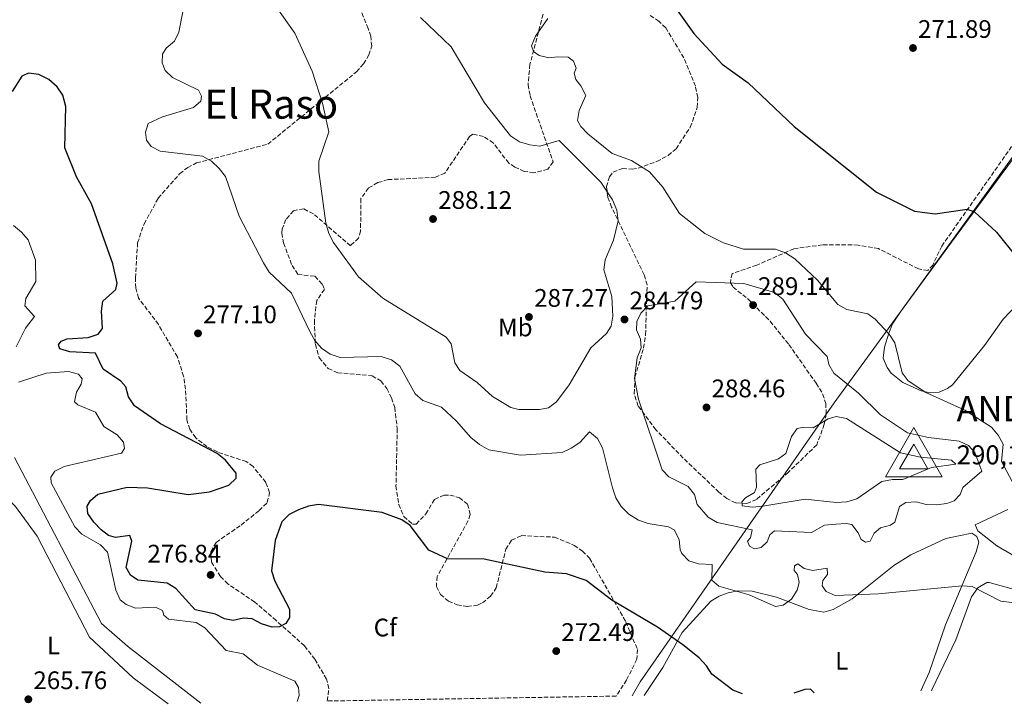
# Model space of a CAD drawing. Units: metres. Extents: x 618740 to 622221, y 4666977 to 4669347.
# Drawn here: x 619353 to 619741, y 4666986 to 4667258 of the extents above; entities that cross this region are included whole.
import ezdxf
from ezdxf.enums import TextEntityAlignment as Align

# ---------------------------------------------------------------- set-up
doc = ezdxf.new("R2010")
doc.units = ezdxf.units.M
doc.header["$MEASUREMENT"] = 0
doc.linetypes.add('DGN Style 3', pattern=[2.435891, 1.739922, -0.695969])
doc.linetypes.add('DGN Style 5', pattern=[1.217945, 0.521977, -0.695969])
for name, color, linetype, lineweight in [('Acequia de obra no vista', 4, 'DGN Style 5', 0), ('Acequia sin especificar', 4, 'Continuous', 0), ('Cota de punto acotado terreno', 7, 'Continuous', 0), ('Cota de vértice Orden Inferior (ROI)', 7, 'Continuous', 0), ('Curva de nivel directora', 30, 'Continuous', 30), ('Curva de nivel intermedia', 30, 'Continuous', 0), ('Etiqueta de uso rústico', 92, 'Continuous', 0), ('Etiqueta de zona arbolada', 92, 'Continuous', 0), ('Identificación vértice de Orden Inferior (ROI)', 7, 'Continuous', 0), ('Límite de municipio', 7, 'Continuous', 0), ('Línea de cambio de uso (parcela vista)', 92, 'Continuous', 0), ('Punto acotado terreno (símbolo)', 7, 'Continuous', 0), ('Texto de Área (paraje) menor', 7, 'Continuous', 0), ('Vértice Red Orden Inferior (ROI)', 7, 'Continuous', 0), ('Zona arbolada', 92, 'DGN Style 3', 0)]:
    doc.layers.add(name, color=color, linetype=linetype, lineweight=lineweight)
doc.styles.add('Style-Arial', font='arial.ttf')

# ---------------------------------------------------------------- blocks, each defined once
blk = doc.blocks.new('5PATER')
at = {"layer": 'Punto acotado terreno (símbolo)', "linetype": 'Continuous', "lineweight": 0}
h = blk.add_hatch(color=51, dxfattribs=at)
edge = h.paths.add_edge_path()
edge.add_ellipse((0, 0), major_axis=(-0.11, -0.111), ratio=0.999422, start_angle=0, end_angle=360)
blk = doc.blocks.new('5VROI')
at = {"layer": 'Acequia de obra no vista', "color": 7, "linetype": 'Continuous', "lineweight": 0, "flags": 128}
for points in [[(1.1118, -0.65), (-1.1382, -0.65), (-0.0194, 1.3), (1.1118, -0.65)], [(-0.0194, 0.65), (0.5431, -0.325), (-0.5819, -0.325), (-0.0194, 0.65)]]:
    blk.add_lwpolyline(points, close=True, dxfattribs=at)

msp = doc.modelspace()

# ---------------------------------------------------------------- linework, layer by layer
at = {"layer": 'Acequia sin especificar', "color": 4, "linetype": 'Continuous', "lineweight": 0}
msp.add_polyline3d([(619350.48, 4667084.78, 265.49), (619384.91, 4667019.18, 264.89), (619395.2, 4667010.33, 264.89), (619424.11, 4666987.77, 264.51)], dxfattribs=at)
at = {"layer": 'Curva de nivel directora', "color": 30, "linetype": 'Continuous', "lineweight": 30, "elevation": 275, "flags": 128}
for points in [[(619611.6, 4667262.14), (619618.77, 4667252.06), (619630, 4667239.91), (619640.24, 4667232.63), (619658.41, 4667215.34), (619690.96, 4667189.45), (619705.98, 4667181.97), (619714.14, 4667180.83), (619726.7, 4667182.68), (619729.62, 4667181.75), (619738.36, 4667173.7), (619746.32, 4667163.6)], [(619638.09, 4666991.42), (619634.2, 4666992.89), (619625.94, 4666999.15), (619623.84, 4667002.56), (619620.96, 4667005.65), (619614.46, 4667010.81), (619604.43, 4667017.81), (619586.48, 4667028.36), (619576.34, 4667036.12), (619568.56, 4667038.86), (619560.02, 4667039.42), (619536.07, 4667044.57), (619521.54, 4667044.77), (619514.12, 4667048.13), (619506.77, 4667057.84), (619503.52, 4667060.17), (619495.67, 4667063.04), (619470.53, 4667066.13), (619466.57, 4667065.48), (619462.64, 4667064.13), (619458.96, 4667062.17), (619456.07, 4667059.4), (619453.48, 4667051.97), (619452.06, 4667039.97), (619453.32, 4667035.89), (619459.07, 4667024.84), (619459.1, 4667021.58), (619457.74, 4667019.23), (619455.24, 4667017.88), (619452.23, 4667017.8), (619448.13, 4667019.03), (619444.44, 4667021.04), (619440.91, 4667021.33), (619436.91, 4667020.43), (619433.42, 4667021.08), (619429.87, 4667022.96), (619421.89, 4667024.6), (619414.2, 4667033.01), (619410.84, 4667035.17), (619399.25, 4667036.29), (619396.4, 4667038.3), (619394.66, 4667041.33), (619396.9, 4667051.67), (619396.06, 4667053.96), (619390.4, 4667053.18), (619387.64, 4667053.99), (619384.8, 4667056.24), (619381.84, 4667059.17), (619379.51, 4667062.68), (619379.29, 4667065.58), (619380.49, 4667067.81), (619383.46, 4667070.31), (619395.04, 4667073.08), (619403.07, 4667072.77), (619419.1, 4667070.13), (619427.57, 4667071.14), (619435.21, 4667073.75), (619438.09, 4667076.53), (619438.11, 4667078.6), (619433.88, 4667083.63), (619430.53, 4667086.28), (619408.12, 4667098), (619397.98, 4667105.13), (619395.59, 4667108.67), (619394.56, 4667112.59), (619392.5, 4667114.86), (619385.54, 4667119.56), (619382.54, 4667125.97), (619372.43, 4667126.44), (619368.44, 4667127.61), (619367.94, 4667129.19), (619368.92, 4667130.6), (619371.38, 4667131.52), (619379.66, 4667132.04), (619383.62, 4667133.46), (619385.25, 4667135.65), (619384.84, 4667142.43), (619385.43, 4667146.37), (619390.49, 4667151.06), (619391.02, 4667153.52), (619389.37, 4667161.17), (619380.95, 4667184.84), (619375.06, 4667195.49), (619370.4, 4667206.96), (619370.8, 4667223.24), (619369.55, 4667227.71), (619367.4, 4667231.08), (619364.03, 4667233.86), (619360.19, 4667235.88), (619356.05, 4667236.38), (619353.43, 4667235.27), (619349.57, 4667229.15)], [(619666.31, 4666991.91), (619664.91, 4666993.24), (619662.61, 4666993.13), (619658.36, 4666991.77)]]:
    msp.add_lwpolyline(points, dxfattribs=at)
at = {"layer": 'Curva de nivel intermedia', "color": 30, "linetype": 'Continuous', "lineweight": 0, "flags": 128}
for points, elevation in [([(619557.82, 4667103.65), (619549.73, 4667103.65), (619546.49, 4667104.44), (619539.29, 4667108.74), (619533.26, 4667114.29), (619526.41, 4667119), (619524.39, 4667122.08), (619522.98, 4667129.63), (619521, 4667132.21), (619495.94, 4667147.56), (619486.43, 4667156.03), (619476.49, 4667169.61), (619474.65, 4667173.15), (619473.45, 4667177.23), (619470.7, 4667197.56), (619470.68, 4667201.66), (619474.65, 4667213.23), (619472.15, 4667224.61), (619468.11, 4667237.16), (619461.25, 4667252.26), (619451.62, 4667265.87)], 285), ([(619658.43, 4667040.19), (619659.75, 4667038.5), (619660.45, 4667035.33), (619659.59, 4667032.31), (619657.36, 4667028.81), (619654.1, 4667026.39), (619651.12, 4667025.92), (619640.69, 4667030.58), (619628.72, 4667033.99), (619625.98, 4667036.35), (619626.12, 4667042.46), (619620.72, 4667042.82), (619616.84, 4667043.92), (619614.05, 4667046.89), (619613.39, 4667048.35), (619612.98, 4667052.42), (619611.04, 4667056.24), (619608.85, 4667057.41), (619600.75, 4667058.66), (619597, 4667060.05), (619593.14, 4667062.4), (619590.1, 4667065.44), (619588.04, 4667068.87), (619586.66, 4667072.69), (619582.71, 4667088.5), (619580.76, 4667092.2), (619577.63, 4667094.83), (619573.74, 4667090.7), (619570.41, 4667088.35), (619566.75, 4667086.67), (619550.3, 4667085.64), (619537.89, 4667087.8), (619534.11, 4667089.87), (619530.75, 4667092.57), (619525.14, 4667099.12), (619519.11, 4667104.58), (619511.73, 4667107.16), (619508.73, 4667109.81), (619502.65, 4667120.79), (619499.46, 4667123.26), (619495.33, 4667124.53), (619479.12, 4667124.18), (619475.17, 4667125.46), (619471.79, 4667127.86), (619469.17, 4667130.92), (619467.22, 4667134.45), (619459.86, 4667149.55), (619451.06, 4667157.93), (619448.87, 4667161.53), (619439.26, 4667179.98), (619433.91, 4667195.69), (619431.35, 4667198.83), (619428.28, 4667201.74), (619424.75, 4667203.64), (619408.05, 4667205.66), (619404.49, 4667207.45), (619402.67, 4667209.99), (619402.26, 4667213.19), (619403.31, 4667216.49), (619409.03, 4667219.24), (619421.25, 4667222.83), (619424.08, 4667225.32), (619424.35, 4667227.34), (619423.19, 4667229.67), (619412.99, 4667234.7), (619410.09, 4667237.45), (619408.83, 4667240.53), (619408.93, 4667243.94), (619410.43, 4667246.26), (619413.66, 4667249.1), (619415.4, 4667252.6), (619416.96, 4667260.63)], 280), ([(619510.87, 4667258.42), (619522.99, 4667246.77), (619536.14, 4667224.73), (619546.43, 4667211.65), (619549.93, 4667209.35), (619553.99, 4667208.08), (619557.98, 4667207.66), (619565.62, 4667209.83), (619582.12, 4667193.45), (619586.63, 4667186.48), (619588.36, 4667182.34), (619588.99, 4667178.18), (619587.08, 4667170.45), (619583.8, 4667162.7), (619583.21, 4667158.73), (619586.46, 4667148.33), (619586.8, 4667140.5), (619586.19, 4667136.52), (619584.37, 4667133.61), (619578.13, 4667127.95), (619569.61, 4667113.45), (619564.64, 4667106.72), (619561.4, 4667104.37)], 285), ([(619561.16, 4667257.96), (619556.31, 4667251.03), (619554.7, 4667247.15), (619555.5, 4667245), (619557.68, 4667243.45), (619561.52, 4667242.44), (619565.16, 4667242.92), (619569.15, 4667242.68), (619571.23, 4667241.13), (619572.31, 4667238.44), (619571.62, 4667236.46), (619572.19, 4667233.94), (619574.24, 4667231.43), (619576.11, 4667227.6), (619573.53, 4667221.72), (619572.89, 4667217.76), (619574.15, 4667215.35), (619576.95, 4667212.49), (619586.62, 4667204.75), (619594.15, 4667201.9), (619601.29, 4667197.49), (619606.52, 4667191.39), (619613.21, 4667180.99), (619623.17, 4667173.07), (619630.55, 4667169.4), (619638.46, 4667166.91), (619651.11, 4667166.89), (619655.03, 4667165.56), (619658.66, 4667163.11), (619667.68, 4667154.71), (619675.74, 4667145.15), (619679.22, 4667143.1), (619687.56, 4667141.42), (619690.38, 4667139.31), (619696.02, 4667133.35), (619698.14, 4667129.96), (619701.09, 4667118.11), (619703.51, 4667115), (619710.39, 4667110.43), (619725.87, 4667103.39), (619736.33, 4667096.76), (619739.01, 4667093.6), (619740.98, 4667090), (619740.26, 4667083.16), (619745.56, 4667073.23)], 280), ([(619350.07, 4667176.27), (619353.35, 4667173.68), (619355.92, 4667170.61), (619358.82, 4667162.55), (619359, 4667154.22), (619354.97, 4667147.52), (619354.66, 4667144.65), (619358.48, 4667140.35), (619354.83, 4667135.79), (619351.18, 4667128.41)], 270), ([(619714.6, 4667066), (619710.52, 4667066.15), (619706.65, 4667067.19), (619702.49, 4667066.98), (619700.01, 4667065.4), (619698.23, 4667059.23), (619696.53, 4667058.08), (619692.54, 4667056.97), (619690.07, 4667054.86), (619688.41, 4667051.68), (619686.55, 4667051.29), (619684.92, 4667052.4), (619683.71, 4667054.94), (619681.22, 4667058.26), (619678.94, 4667058.65), (619674.95, 4667058.45), (619670.43, 4667057.97), (619665.34, 4667055.14), (619650.63, 4667055.75), (619648.85, 4667054.21), (619647.79, 4667051.5), (619645.43, 4667049.25), (619642.8, 4667048.74), (619640.76, 4667049.74), (619640.02, 4667051.72), (619641.15, 4667053), (619641.89, 4667056.18), (619628.09, 4667059.1), (619624.5, 4667061.18), (619620.15, 4667066.19), (619619.14, 4667070.06), (619616.56, 4667073.29), (619608.98, 4667077.07), (619606.35, 4667079.89), (619597.02, 4667107.79), (619595.4, 4667115.85), (619596.45, 4667124), (619598.06, 4667128.05), (619597.8, 4667131.43), (619596.22, 4667135.17), (619596.36, 4667138.45), (619597.84, 4667141.65), (619600.64, 4667144.59), (619611.3, 4667146.48), (619619.72, 4667154.07), (619638.58, 4667153.38), (619650.64, 4667149.8), (619653.96, 4667147.17), (619662.88, 4667133.37), (619671.44, 4667124.61), (619672.11, 4667121.48), (619674.17, 4667118.05), (619683.91, 4667110.12), (619692.52, 4667101.63), (619703.14, 4667094.48), (619711.55, 4667092.58), (619723.66, 4667091.18), (619727.28, 4667089.49), (619729.85, 4667086.73), (619732.62, 4667079.36), (619725.03, 4667072.88), (619724.01, 4667070.15), (619721.67, 4667067.66), (619718.74, 4667066.52), (619714.6, 4667066)], 285), ([(619352.16, 4667114.42), (619363.04, 4667117.99), (619371.91, 4667118.65), (619375.78, 4667117.66), (619377.29, 4667115.75), (619376.92, 4667113.72), (619374.95, 4667110.52), (619374.28, 4667106.75), (619375.54, 4667105.48), (619382.56, 4667102.6), (619385.76, 4667096.95), (619391.02, 4667093.73), (619393.59, 4667090.77), (619393.92, 4667088.23), (619392.76, 4667086.46), (619370.14, 4667081.14), (619366.42, 4667079.32), (619364.9, 4667077.03), (619365.07, 4667074.79), (619374.38, 4667057.35), (619377.16, 4667054.47), (619384.5, 4667050.25), (619387.21, 4667047.31), (619390.58, 4667032.39), (619392.2, 4667028.55), (619394.59, 4667026.73), (619398.31, 4667025.26), (619406.22, 4667025.6), (619408.91, 4667024.33), (619409.47, 4667022.51), (619411.37, 4667020.97), (619422.28, 4667019.65), (619425.63, 4667017.46), (619434.14, 4667008.51), (619440.77, 4667007.22), (619446.5, 4667002.74), (619461.24, 4666996.46), (619462.71, 4666993.95), (619462.91, 4666990.85), (619462.19, 4666988.42)], 270), ([(619561.4, 4667104.37), (619557.82, 4667103.65)], 285), ([(619675, 4667066.97), (619662.74, 4667068.27), (619646.1, 4667065.58), (619641.92, 4667065.16), (619637.91, 4667065.7), (619637.8, 4667067.2), (619639.26, 4667068.75), (619642.78, 4667070.95), (619643.57, 4667073.08), (619643.32, 4667080.08), (619644.88, 4667081.77), (619652.31, 4667084.19), (619655.13, 4667086.34), (619657.33, 4667092.99), (619659.62, 4667096.18), (619661.66, 4667096.62), (619665.92, 4667096.41), (619671.82, 4667100.05), (619674.99, 4667100.88), (619679.08, 4667100.14), (619700.49, 4667086.63), (619708.29, 4667084.82), (619720.57, 4667083.65), (619722.26, 4667082.16), (619712.65, 4667080.73), (619701.34, 4667076.03), (619697.21, 4667075.99), (619693.11, 4667075.26), (619683.17, 4667068.43), (619679.22, 4667067.21), (619675, 4667066.97)], 290), ([(619740.07, 4667028.08), (619728.78, 4667033.8), (619724.83, 4667034.07), (619691.72, 4667030.87), (619674.58, 4667030.32), (619671.03, 4667031.84), (619669.46, 4667034.04), (619669.79, 4667036.14), (619671.54, 4667038.55), (619671.43, 4667041), (619665.84, 4667040.19), (619662.38, 4667040.91), (619659.89, 4667042.79), (619658.55, 4667041.92), (619658.43, 4667040.19)], 280), ([(619744.37, 4667027.55), (619740.07, 4667028.08)], 280)]:
    msp.add_lwpolyline(points, dxfattribs=dict(at, elevation=elevation))
at = {"layer": 'Límite de municipio', "color": 7, "linetype": 'Continuous', "lineweight": 0}
msp.add_polyline3d([(619594.41, 4666990.68, 272.22), (619597.58, 4666996.15, 272.81), (619624.08, 4667034.18, 278.93), (619674.3, 4667106.24, 288.41), (619694.52, 4667134.09, 280.08), (619743.67, 4667201.8, 274.13), (619754.68, 4667216.7, 273.51), (619829.11, 4667317.53, 269.81), (619835.9, 4667326.72, 269.88), (619838.4, 4667330.46, 270.33), (619840.92, 4667333.19, 270.69), (619841.58, 4667333.93, 270.7), (619843.56, 4667336.17, 270.57), (619887.45, 4667393.86, 270.2), (619928.92, 4667448.36, 269.79), (619948.73, 4667476.47, 270.6), (619962.39, 4667495.86, 271.76), (619966.53, 4667501.8, 271.8), (619969.37, 4667510.63, 271.5), (619973.11, 4667517.57, 271.25), (619975.49, 4667522.2, 270.79), (619978.5, 4667525.57, 270.3), (619985.05, 4667529.85, 269.38)], dxfattribs=at)
at = {"layer": 'Línea de cambio de uso (parcela vista)', "color": 92, "linetype": 'Continuous', "lineweight": 0}
for points in [[(619748.52, 4667147.18, 275.37), (619740.97, 4667139.36, 275.81), (619733.6, 4667128.97, 276.75), (619720.97, 4667113.38, 278.88), (619719.04, 4667111.94, 279.22), (619715.71, 4667110.56, 279.67), (619712.12, 4667110.23, 280.03), (619708.6, 4667110.98, 280.25), (619701.36, 4667114.32, 280.38), (619696.76, 4667117.97, 280.75), (619695.14, 4667120.22, 280.93), (619693.6, 4667123.94, 280.86), (619694.09, 4667128.23, 280.65), (619695.82, 4667133.83, 279.99), (619697.32, 4667137.48, 279.4), (619700.38, 4667142.17, 278.91), (619720.59, 4667169.73, 275.96), (619744.6, 4667202.38, 274.1)], [(619329.06, 4666986.14, 265.7), (619340.61, 4667063.33, 266.01), (619341.87, 4667067.01, 265.96), (619342.76, 4667068.09, 265.93), (619345.79, 4667069.57, 265.84), (619348.18, 4667068.29, 265.84), (619350.9, 4667065.35, 265.92), (619359.5, 4667053.65, 265.97), (619380.13, 4667013.83, 265.79), (619397.42, 4666997.74, 266.01), (619411.25, 4666987.55, 265.92)], [(619753.85, 4667040.97, 280.24), (619738.46, 4667049.85, 281.04), (619730.91, 4667055.77, 281.3), (619729.89, 4667058.2, 281.38), (619742.87, 4667064.19, 280.75)], [(619599.26, 4666990.76, 272.43), (619606.52, 4667001.82, 273.72), (619614.21, 4667015.7, 275.37), (619625.58, 4667028.01, 278.01), (619628.85, 4667029.95, 278.62), (619632.41, 4667031.32, 279.15), (619636.14, 4667032.07, 279.57), (619641.85, 4667032.01, 279.98), (619651.45, 4667029.59, 280.24), (619664.36, 4667024.71, 278.87), (619670.09, 4667023.67, 278.7), (619673.9, 4667024.68, 279.07), (619681.41, 4667028.92, 279.47), (619697.78, 4667042.07, 281.69), (619704.52, 4667046.36, 281.79), (619718.3, 4667052.82, 281.69), (619728.61, 4667054.85, 281.44), (619730.59, 4667053.54, 281.44), (619731.39, 4667051.29, 281.27), (619730.33, 4667047.46, 280.86), (619718.15, 4667018.71, 277.85), (619711.74, 4666999.83, 276.13), (619708.5, 4666992.63, 275.66)], [(619712.67, 4666992.7, 275.2), (619712.86, 4666993, 275.22), (619722.32, 4667012.79, 277.11), (619728.48, 4667029.69, 279.37), (619731.02, 4667033.32, 279.75), (619734.57, 4667035.41, 280.41), (619735.47, 4667035.33, 280.52), (619748.76, 4667031.77, 280.09), (619762.19, 4667029.82, 279.47), (619783.43, 4667022.27, 279.37), (619803.37, 4667015.87, 278.25), (619811.46, 4667012.48, 277.71), (619814.67, 4667010.06, 277.64), (619821.08, 4667001.19, 277.79), (619825.74, 4666994.63, 276.86)]]:
    msp.add_polyline3d(points, dxfattribs=at)
at = {"layer": 'Zona arbolada', "color": 92, "linetype": 'DGN Style 3', "lineweight": 0}
for points in [[(619559.27, 4667259.67, 280.11), (619554.1, 4667239.9, 281.11), (619553.34, 4667231.81, 281.49), (619554.16, 4667227.49, 281.82), (619563.23, 4667201.4, 286.43), (619561.16, 4667198.47, 286.68), (619555.61, 4667197.06, 286.95), (619551.86, 4667197.6, 287.16), (619548.1, 4667199.35, 287.35), (619545.7, 4667200.92, 287.46), (619539.67, 4667208.83, 287.12), (619535.73, 4667211.44, 287.13), (619531.57, 4667212.32, 287.22), (619530.26, 4667211.47, 287.29), (619520.48, 4667196.93, 288.66), (619516.74, 4667195.33, 288.78), (619498.08, 4667194.4, 288.83), (619494.01, 4667193.22, 288.83), (619490.3, 4667191.09, 288.83), (619487.35, 4667186.9, 288.83), (619487.2, 4667174.13, 287.92), (619486.43, 4667171.35, 287.8), (619483.24, 4667168.3, 286.94), (619468.56, 4667180.89, 284.55), (619464.75, 4667182.86, 283.96), (619460.69, 4667182.1, 283.38), (619457.72, 4667178.63, 282.98), (619456.27, 4667174.94, 282.66), (619456.16, 4667173.26, 282.5), (619456.77, 4667169.41, 282.06), (619460.13, 4667160.55, 281.32), (619462.41, 4667157, 281.48), (619469.16, 4667156.25, 281.99), (619472.16, 4667153.02, 282.26), (619472.89, 4667151.09, 282.33), (619469.88, 4667146.68, 281.31), (619468.94, 4667138.8, 280.4), (619469.34, 4667129.45, 279.68), (619470.87, 4667124.03, 279.43), (619474.41, 4667119.83, 279.26), (619478.17, 4667118.19, 279.14), (619491.78, 4667116.96, 279.09), (619495.22, 4667114.93, 279.09), (619497.59, 4667111.95, 279.09), (619499.45, 4667108.23, 278.97), (619500.7, 4667104.46, 278.71), (619501.68, 4667096.12, 278.16), (619501.19, 4667073.52, 275.79), (619502.26, 4667066.13, 275.28), (619504.32, 4667061.42, 275.16), (619507.74, 4667058.4, 275.2), (619509.15, 4667058.44, 275.33), (619513.03, 4667062.5, 276.01), (619516.36, 4667068.19, 276.69), (619520.16, 4667069.9, 276.69), (619522.51, 4667069.91, 276.69), (619526.21, 4667068.83, 276.69), (619529.48, 4667066.25, 276.69), (619530.49, 4667062.18, 276.56), (619529.56, 4667059.56, 276.35), (619517.4, 4667037.73, 274.13), (619517.16, 4667033.81, 274.11), (619518.76, 4667030.72, 274.13), (619521.95, 4667028, 274.04), (619525.35, 4667026.61, 273.96), (619529.35, 4667025.9, 273.88), (619533.42, 4667026.45, 273.81), (619535.33, 4667027.36, 273.79), (619538.53, 4667029.99, 273.81), (619540.76, 4667033.28, 273.93), (619544.6, 4667048.52, 274.73), (619546.82, 4667052.04, 274.98), (619550.73, 4667053.93, 275.18), (619563.81, 4667053.28, 275.35), (619571.53, 4667050.06, 275.29), (619574.86, 4667047.76, 275.25), (619577.65, 4667044.96, 275.19), (619591.95, 4667019.91, 274.13), (619596.54, 4667008.96, 273.1), (619596.33, 4667005.07, 273.08), (619592.21, 4666996.9, 272.79), (619588.12, 4666990.57, 271.98), (619473.99, 4666988.62, 273.11), (619474.71, 4666993.52, 272.93), (619473.76, 4666997.3, 272.99), (619469.12, 4667005.1, 273.8), (619465.08, 4667010.36, 274.81), (619453.86, 4667020.4, 276.35), (619445.36, 4667027.7, 277.21), (619434.79, 4667034.86, 277.72), (619431.83, 4667037.75, 277.7), (619428.27, 4667043.57, 277.21), (619428.1, 4667047.56, 276.62), (619430.2, 4667051.24, 276.01), (619440.01, 4667058.05, 274.68), (619447.14, 4667063.81, 274.85), (619450.36, 4667066.98, 274.98), (619451.26, 4667070.84, 274.98), (619449.76, 4667074.89, 274.98), (619444.74, 4667081.17, 275.14), (619442.03, 4667083.09, 275.16), (619430.65, 4667086.91, 274.99), (619426.5, 4667089.03, 274.91), (619422.08, 4667092.47, 274.81), (619419.72, 4667095.87, 275.09), (619418.62, 4667099.63, 275.66), (619418.07, 4667111.64, 277.13), (619417.33, 4667116.79, 277.21), (619414.88, 4667124.4, 277.5), (619407.37, 4667137.21, 277.12), (619399.52, 4667147.66, 276.35), (619398.44, 4667151.61, 276.16), (619398.29, 4667155.6, 276.04), (619399.14, 4667169.39, 276.52), (619401.69, 4667176.93, 277.24), (619407.29, 4667187.06, 278.16), (619415.75, 4667196.7, 279.05), (619418.93, 4667199.18, 279.37), (619422.44, 4667200.99, 279.68), (619450.59, 4667208.4, 282.16), (619485.61, 4667236.95, 286.96), (619488.38, 4667240.11, 287.19), (619490.5, 4667243.59, 287.3), (619491.61, 4667247.05, 287.29), (619491.19, 4667250.96, 287.02), (619490.24, 4667254.05, 286.78), (619487.19, 4667261.53, 286.67)], [(619473.99, 4666988.62, 273.11), (619474.71, 4666993.52, 272.93), (619473.76, 4666997.3, 272.99), (619469.12, 4667005.1, 273.8), (619465.08, 4667010.36, 274.81), (619453.86, 4667020.4, 276.35), (619445.36, 4667027.7, 277.21), (619434.79, 4667034.86, 277.72), (619431.83, 4667037.75, 277.7), (619428.27, 4667043.57, 277.21), (619428.1, 4667047.56, 276.62), (619430.2, 4667051.24, 276.01), (619440.01, 4667058.05, 274.68), (619447.14, 4667063.81, 274.85), (619450.36, 4667066.98, 274.98), (619451.26, 4667070.84, 274.98), (619449.76, 4667074.89, 274.98), (619444.74, 4667081.17, 275.14), (619442.03, 4667083.09, 275.16), (619430.65, 4667086.91, 274.99), (619426.5, 4667089.03, 274.91), (619422.08, 4667092.47, 274.81), (619419.72, 4667095.87, 275.09), (619418.62, 4667099.63, 275.66), (619418.07, 4667111.64, 277.13), (619417.33, 4667116.79, 277.21), (619414.88, 4667124.4, 277.5), (619407.37, 4667137.21, 277.12), (619399.52, 4667147.66, 276.35), (619398.44, 4667151.61, 276.16), (619398.29, 4667155.6, 276.04), (619399.14, 4667169.39, 276.52), (619401.69, 4667176.93, 277.24), (619407.29, 4667187.06, 278.16), (619415.75, 4667196.7, 279.05), (619418.93, 4667199.18, 279.37), (619422.44, 4667200.99, 279.68), (619450.59, 4667208.4, 282.16), (619485.61, 4667236.95, 286.96), (619488.38, 4667240.11, 287.19), (619490.5, 4667243.59, 287.3), (619491.61, 4667247.05, 287.29), (619491.19, 4667250.96, 287.02), (619490.24, 4667254.05, 286.78), (619487.19, 4667261.53, 286.67)], [(619559.27, 4667259.67, 280.11), (619554.1, 4667239.9, 281.11), (619553.34, 4667231.81, 281.49), (619554.16, 4667227.49, 281.82), (619563.23, 4667201.4, 286.43), (619561.16, 4667198.47, 286.68), (619555.61, 4667197.06, 286.95), (619551.86, 4667197.6, 287.16), (619548.1, 4667199.35, 287.35), (619545.7, 4667200.92, 287.46), (619539.67, 4667208.83, 287.12), (619535.73, 4667211.44, 287.13), (619531.57, 4667212.32, 287.22), (619530.26, 4667211.47, 287.29), (619520.48, 4667196.93, 288.66), (619516.74, 4667195.33, 288.78), (619498.08, 4667194.4, 288.83), (619494.01, 4667193.22, 288.83), (619490.3, 4667191.09, 288.83), (619487.35, 4667186.9, 288.83), (619487.2, 4667174.13, 287.92), (619486.43, 4667171.35, 287.8), (619483.24, 4667168.3, 286.94), (619468.56, 4667180.89, 284.55), (619464.75, 4667182.86, 283.96), (619460.69, 4667182.1, 283.38), (619457.72, 4667178.63, 282.98), (619456.27, 4667174.94, 282.66), (619456.16, 4667173.26, 282.5), (619456.77, 4667169.41, 282.06), (619460.13, 4667160.55, 281.32), (619462.41, 4667157, 281.48), (619469.16, 4667156.25, 281.99), (619472.16, 4667153.02, 282.26), (619472.89, 4667151.09, 282.33), (619469.88, 4667146.68, 281.31), (619468.94, 4667138.8, 280.4), (619469.34, 4667129.45, 279.68), (619470.87, 4667124.03, 279.43), (619474.41, 4667119.83, 279.26), (619478.17, 4667118.19, 279.14), (619491.78, 4667116.96, 279.09), (619495.22, 4667114.93, 279.09), (619497.59, 4667111.95, 279.09), (619499.45, 4667108.23, 278.97), (619500.7, 4667104.46, 278.71), (619501.68, 4667096.12, 278.16), (619501.19, 4667073.52, 275.79), (619502.26, 4667066.13, 275.28)], [(619758.32, 4667227.38, 272.59), (619716.75, 4667168.19, 276.01), (619713.18, 4667160.66, 276.38), (619711.2, 4667158.57, 276.52), (619707.52, 4667159.16, 276.82), (619691.73, 4667167.15, 277.21), (619683.78, 4667168.59, 277.4), (619669.65, 4667168.65, 277.9), (619658.26, 4667167.14, 278.91), (619643.7, 4667160.6, 282.16), (619633.9, 4667157.35, 283.36), (619633.24, 4667153.62, 284.85), (619634.31, 4667151.95, 285.58), (619640.28, 4667147.23, 288.1), (619648.98, 4667138.49, 288.14), (619656.33, 4667129.31, 288.45), (619667.13, 4667114.03, 288.62), (619669.69, 4667109.85, 288.66), (619670.97, 4667106.05, 288.91), (619671.06, 4667101.93, 289.18), (619670.35, 4667097.87, 289.47), (619667.38, 4667089.77, 290.1), (619656.18, 4667078.9, 290.9), (619643.54, 4667068.14, 290.19), (619639.74, 4667066.58, 290.07), (619635.35, 4667066.8, 289.97), (619631.8, 4667068.51, 289.85), (619628.72, 4667071.09, 289.7), (619614.62, 4667084.49, 288.71), (619603.82, 4667095.69, 286.78), (619596.83, 4667105.03, 283.94), (619595.25, 4667109.91, 284.04), (619595.57, 4667116.4, 284.55), (619598.96, 4667127.91, 284.73), (619599.75, 4667133.2, 284.68), (619600.35, 4667152.82, 284.42), (619599.22, 4667156.84, 284.38), (619586.34, 4667183.48, 285.24), (619584.85, 4667187.41, 284.98), (619584.32, 4667191.62, 284.22), (619585.45, 4667195.56, 283.22), (619586.97, 4667197.33, 282.67), (619590.66, 4667198.74, 281.31), (619594.45, 4667198.58, 279.84), (619596.89, 4667198.91, 279.26), (619604.23, 4667201.57, 278.41), (619608.64, 4667203.98, 277.89), (619611.79, 4667206.6, 277.41), (619617.42, 4667215.1, 276.18), (619620.18, 4667222.91, 275.59), (619620.34, 4667226.79, 275.5), (619619.45, 4667231.23, 275.51), (619614.86, 4667242.43, 275.64), (619607.74, 4667254.31, 275.91), (619605.08, 4667256.84, 276.01), (619601.58, 4667259.17, 276.2)], [(619658.26, 4667167.14, 278.91), (619643.7, 4667160.6, 282.16), (619633.9, 4667157.35, 283.36), (619633.24, 4667153.62, 284.85), (619634.31, 4667151.95, 285.58), (619640.28, 4667147.23, 288.1), (619648.98, 4667138.49, 288.14), (619656.33, 4667129.31, 288.45), (619667.13, 4667114.03, 288.62), (619669.69, 4667109.85, 288.66), (619670.97, 4667106.05, 288.91), (619671.06, 4667101.93, 289.18), (619670.35, 4667097.87, 289.47), (619667.38, 4667089.77, 290.1), (619656.18, 4667078.9, 290.9), (619643.54, 4667068.14, 290.19), (619639.74, 4667066.58, 290.07), (619635.35, 4667066.8, 289.97), (619631.8, 4667068.51, 289.85), (619628.72, 4667071.09, 289.7), (619614.62, 4667084.49, 288.71), (619603.82, 4667095.69, 286.78), (619596.83, 4667105.03, 283.94), (619595.25, 4667109.91, 284.04), (619595.57, 4667116.4, 284.55), (619598.96, 4667127.91, 284.73), (619599.75, 4667133.2, 284.68), (619600.35, 4667152.82, 284.42), (619599.22, 4667156.84, 284.38), (619586.34, 4667183.48, 285.24), (619584.85, 4667187.41, 284.98), (619584.32, 4667191.62, 284.22), (619585.45, 4667195.56, 283.22), (619586.97, 4667197.33, 282.67), (619590.66, 4667198.74, 281.31), (619594.45, 4667198.58, 279.84), (619596.89, 4667198.91, 279.26), (619604.23, 4667201.57, 278.41), (619608.64, 4667203.98, 277.89), (619611.79, 4667206.6, 277.41), (619617.42, 4667215.1, 276.18), (619620.18, 4667222.91, 275.59), (619620.34, 4667226.79, 275.5), (619619.45, 4667231.23, 275.51), (619614.86, 4667242.43, 275.64), (619607.74, 4667254.31, 275.91), (619605.08, 4667256.84, 276.01), (619601.58, 4667259.17, 276.2)], [(619758.32, 4667227.38, 272.59), (619716.75, 4667168.19, 276.01), (619713.18, 4667160.66, 276.38), (619711.2, 4667158.57, 276.52), (619707.52, 4667159.16, 276.82), (619691.73, 4667167.15, 277.21), (619683.78, 4667168.59, 277.4), (619669.65, 4667168.65, 277.9), (619658.26, 4667167.14, 278.91)], [(619502.26, 4667066.13, 275.28), (619504.32, 4667061.42, 275.16), (619507.74, 4667058.4, 275.2), (619509.15, 4667058.44, 275.33), (619513.03, 4667062.5, 276.01), (619516.36, 4667068.19, 276.69), (619520.16, 4667069.9, 276.69), (619522.51, 4667069.91, 276.69), (619526.21, 4667068.83, 276.69), (619529.48, 4667066.25, 276.69), (619530.49, 4667062.18, 276.56), (619529.56, 4667059.56, 276.35), (619517.4, 4667037.73, 274.13), (619517.16, 4667033.81, 274.11), (619518.76, 4667030.72, 274.13), (619521.95, 4667028, 274.04), (619525.35, 4667026.61, 273.96), (619529.35, 4667025.9, 273.88), (619533.42, 4667026.45, 273.81), (619535.33, 4667027.36, 273.79), (619538.53, 4667029.99, 273.81), (619540.76, 4667033.28, 273.93), (619544.6, 4667048.52, 274.73), (619546.82, 4667052.04, 274.98), (619550.73, 4667053.93, 275.18), (619563.81, 4667053.28, 275.35), (619571.53, 4667050.06, 275.29), (619574.86, 4667047.76, 275.25), (619577.65, 4667044.96, 275.19), (619591.95, 4667019.91, 274.13), (619596.54, 4667008.96, 273.1), (619596.33, 4667005.07, 273.08), (619592.21, 4666996.9, 272.79), (619588.12, 4666990.57, 271.98)]]:
    msp.add_polyline3d(points, dxfattribs=at)

# ---------------------------------------------------------------- block references
at = {"layer": 'Punto acotado terreno (símbolo)', "color": 7, "linetype": 'Continuous', "lineweight": 0, "xscale": 10, "yscale": 10, "zscale": 10}
for p in [(619705.36, 4667246.34, 271.89), (619515.82, 4667178.86, 288.12), (619642.21, 4667144.87, 289.14), (619553.7, 4667140.21, 287.27), (619591.43, 4667139.2, 284.79), (619423, 4667133.72, 277.1), (619623.83, 4667104.49, 288.46), (619428, 4667038.38, 276.84), (619564.47, 4667008.33, 272.48), (619355.99, 4666989.3, 265.76)]:
    msp.add_blockref('5PATER', p, dxfattribs=at)
at = {"layer": 'Vértice Red Orden Inferior (ROI)', "color": 7, "linetype": 'Continuous', "lineweight": 0, "xscale": 10, "yscale": 10, "zscale": 10}
msp.add_blockref('5VROI', (619705.83, 4667083.55, 290.12), dxfattribs=at)

# ---------------------------------------------------------------- texts
at = {"layer": 'Cota de punto acotado terreno', "color": 7, "linetype": 'Continuous', "lineweight": 0, "style": 'Style-Arial'}
for s, p in [('271.89', (619707.34, 4667250.34, 271.89)), ('288.12', (619517.87, 4667182.86, 288.12)), ('289.14', (619644.19, 4667148.87, 289.14)), ('287.27', (619555.76, 4667144.21, 287.27)), ('284.79', (619593.42, 4667143.2, 284.79)), ('277.10', (619424.99, 4667137.72, 277.1)), ('288.46', (619625.81, 4667108.49, 288.46)), ('276.84', (619403.02, 4667043.28, 276.84)), ('272.49', (619566.45, 4667012.33, 272.48)), ('265.76', (619357.98, 4666993.3, 265.76))]:
    msp.add_text(s, height=7, dxfattribs=at).set_placement(p)
at = {"layer": 'Cota de vértice Orden Inferior (ROI)', "color": 7, "linetype": 'Continuous', "lineweight": 0, "style": 'Style-Arial'}
msp.add_text('290,121', height=7.5, dxfattribs=at).set_placement((619722.61, 4667082.02, 290.12))
at = {"layer": 'Etiqueta de uso rústico', "color": 92, "linetype": 'Continuous', "lineweight": 0, "style": 'Style-Arial'}
for s, p in [('Mb', (619548.3, 4667136.05, 286.73)), ('L', (619365.97, 4667010.56, 265.65)), ('L', (619677.2, 4667004.49, 277.04))]:
    msp.add_text(s, height=7, dxfattribs=at).set_placement(p, align=Align.MIDDLE_CENTER)
at = {"layer": 'Etiqueta de zona arbolada', "color": 92, "linetype": 'Continuous', "lineweight": 0, "style": 'Style-Arial'}
msp.add_text('Cf', height=7, dxfattribs=at).set_placement((619496.97, 4667017.62, 272.3), align=Align.MIDDLE_CENTER)
at = {"layer": 'Identificación vértice de Orden Inferior (ROI)', "color": 7, "linetype": 'Continuous', "lineweight": 0, "style": 'Style-Arial'}
msp.add_text('ANDORRIAGA', height=10, dxfattribs=at).set_placement((619722.61, 4667099.04, 290.12))
at = {"layer": 'Texto de Área (paraje) menor', "color": 7, "linetype": 'Continuous', "lineweight": 0, "style": 'Style-Arial'}
msp.add_text('El Raso', height=11.5, dxfattribs=at).set_placement((619451.9, 4667224.2, 282.15), align=Align.MIDDLE_CENTER)

doc.saveas('drawing.dxf')
